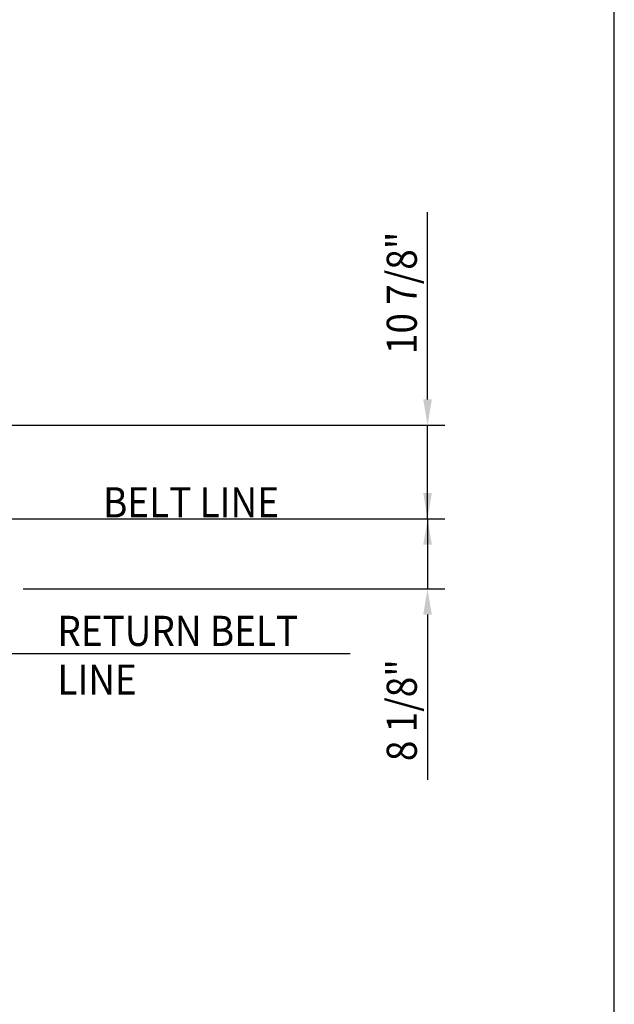
# Model space of a CAD drawing. Extents: x 9 to 1087, y 9 to 736.
# Drawn here: x 1017 to 1087, y 507 to 621 of the extents above; entities that cross this region are included whole.
import ezdxf
from ezdxf.enums import TextEntityAlignment as Align

# ---------------------------------------------------------------- set-up
doc = ezdxf.new("R2010")
doc.units = 0
doc.header["$LTSCALE"] = 16
doc.header["$MEASUREMENT"] = 0
doc.layers.get('0').update_dxf_attribs({"color": 4, "linetype": 'CONTINUOUS'})
doc.layers.get('DEFPOINTS').update_dxf_attribs({"linetype": 'CONTINUOUS'})
doc.layers.add('BO', color=6, linetype='CONTINUOUS')
doc.layers.add('DI', color=11, linetype='CONTINUOUS')
doc.styles.add('ROMANS', font='romans', dxfattribs={"width": 0.9, "height": 3.5})
doc.dimstyles.get("Standard").update_dxf_attribs({"dimtxt": 0.18, "dimasz": 0.18, "dimexe": 0.18, "dimexo": 0.0625, "dimgap": 0.09, "dimtad": 0, "dimtih": 1, "dimtoh": 1, "dimdec": 7, "dimzin": 0, "dimdsep": 46, "dimlunit": 4, "dimtxsty": 'Standard', "dimcen": 0.09, "dimadec": 0, "dimazin": 0, "dimtfac": 1, "dimtdec": 7, "dimtofl": 0, "dimtmove": 2, "dimatfit": 3, "dimfxl": 0, "dimtolj": 1, "dimtzin": 7, "dimarcsym": 0})

# ---------------------------------------------------------------- blocks, each defined once
blk = doc.blocks.new('*D313')
at = {"color": 0, "linetype": 'ByBlock'}
for p, q in [((1061.5, 566.33), (1061.5, 569.33)), ((999.52, 563.33), (1063.5, 563.33)), ((1061.5, 563.33), (1061.5, 555.21)), ((1014.49, 555.21), (1063.5, 555.21)), ((1061.5, 552.21), (1061.5, 549.21)), ((1061.5, 549.21), (1061.5, 533.01))]:
    blk.add_line(p, q, dxfattribs=at)
for points in [[(1061, 566.33), (1062, 566.33), (1061.5, 563.33)], [(1061, 552.21), (1062, 552.21), (1061.5, 555.21)]]:
    blk.add_solid(points, dxfattribs=at)
at = {"layer": 'DEFPOINTS', "color": 0, "linetype": 'ByBlock'}
for p in [(997.52, 563.33), (1012.49, 555.21), (1061.5, 555.21)]:
    blk.add_point(p, dxfattribs=at)
at = {"color": 0, "linetype": 'ByBlock', "style": 'ROMANS', "width": 0.9}
blk.add_text('8 1/8"', height=3.5, rotation=90, dxfattribs=at).set_placement((1058.5, 541.11), align=Align.MIDDLE_CENTER)
blk = doc.blocks.new('*D312')
at = {"color": 0, "linetype": 'ByBlock'}
for p, q in [((1061.5, 580.21), (1061.5, 598.96)), ((1061.5, 577.21), (1061.5, 580.21)), ((1005.49, 574.21), (1063.5, 574.21)), ((1061.5, 563.33), (1061.5, 574.21)), ((999.52, 563.33), (1063.5, 563.33)), ((1061.5, 560.33), (1061.5, 557.33))]:
    blk.add_line(p, q, dxfattribs=at)
for points in [[(1061, 577.21), (1062, 577.21), (1061.5, 574.21)], [(1061, 560.33), (1062, 560.33), (1061.5, 563.33)]]:
    blk.add_solid(points, dxfattribs=at)
at = {"layer": 'DEFPOINTS', "color": 0, "linetype": 'ByBlock'}
for p in [(1003.49, 574.21), (1061.5, 574.21), (997.52, 563.33)]:
    blk.add_point(p, dxfattribs=at)
at = {"color": 0, "linetype": 'ByBlock', "style": 'ROMANS', "width": 0.9}
blk.add_text('10 7/8"', height=3.5, rotation=90, dxfattribs=at).set_placement((1058.5, 589.58), align=Align.MIDDLE_CENTER)

msp = doc.modelspace()

# ---------------------------------------------------------------- linework, layer by layer
at = {"layer": 'BO'}
msp.add_line((1086.61823176, 9.15885749), (1086.61823176, 735.81106131), dxfattribs=at)
at = {"layer": 'DI'}
msp.add_line((1011.92912132, 547.83018815), (1055.8956301, 547.83018815), dxfattribs=at)

# ---------------------------------------------------------------- texts
at = {"layer": 'DI', "style": 'ROMANS', "width": 0.9}
for s, p in [('BELT LINE', (1027.17262385, 563.62715091)), ('RETURN BELT', (1021.85917098, 548.69932606)), ('LINE', (1021.85917098, 543.03265939))]:
    msp.add_text(s, height=3.5, dxfattribs=at).set_placement(p)

# ---------------------------------------------------------------- dimensions: what is measured, and where the dimension line sits
at = {"layer": 'DI'}
for base, p2, picture, middle in [((1064.89590097, 574.33468815), (1006.88930353, 574.33468815), '*D312', (1058.49502678, 589.70968815)), ((1064.89590097, 555.33018815), (1015.88930353, 555.33018815), '*D313', (1058.49502678, 541.23018815))]:
    dim = msp.add_linear_dim(base=base, p1=(1000.92203575, 563.45518815), p2=p2, angle=90, dimstyle='Standard', dxfattribs=at)
    dim.commit()
    dim.dimension.update_dxf_attribs({"geometry": picture, "text_midpoint": middle, "insert": (3.4008742, 0.125)})

doc.saveas('drawing.dxf')
